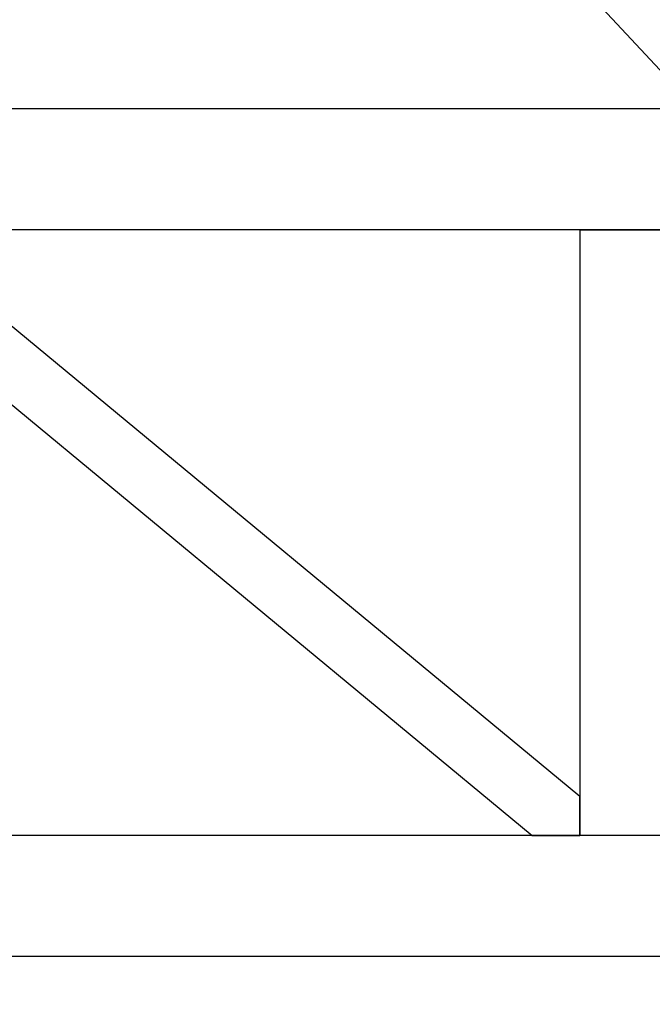
# Model space of a CAD drawing. Units: millimetres. Extents: x 4 to 11254, y -2 to 4683.
# Drawn here: x 10112 to 10138, y 1819 to 1860 of the extents above; entities that cross this region are included whole.
import ezdxf

# ---------------------------------------------------------------- set-up
doc = ezdxf.new("R2010")
doc.units = ezdxf.units.MM
doc.layers.add('BlueBox_Audience Seats', color=7, linetype='Continuous')
doc.layers.add('Building Structure', color=252, linetype='Continuous', lineweight=5)

# ---------------------------------------------------------------- blocks, each defined once
blk = doc.blocks.new('BB藍盒子側剖建築底圖')
at = {"layer": 'Building Structure'}
blk.add_line((6392.5, 110), (6495, 0), dxfattribs=at)
blk = doc.blocks.new('BB藍盒子_二層移動式觀眾席(側剖)')
at = {"layer": 'BlueBox_Audience Seats', "extrusion": (2.22045e-16, 1, -2.22045e-16)}
for p, q in [((2729.108, 58), (2643.77, 58)), ((2729.108, 53), (2643.77, 53)), ((2655.676, 53), (2683.939, 29.622)), ((2683.939, 53), (2688.939, 53)), ((2683.939, 53), (2683.939, 28)), ((2653.714, 51.378), (2681.978, 28)), ((2683.939, 28), (2683.939, 29.622)), ((2729.108, 28), (2643.77, 28)), ((2681.978, 28), (2683.939, 28)), ((2688.939, 28), (2683.939, 28)), ((2729.108, 23), (2643.77, 23))]:
    blk.add_line(p, q, dxfattribs=at)

msp = doc.modelspace()

# ---------------------------------------------------------------- block references
msp.add_blockref('BB藍盒子側剖建築底圖', (3698.718, 1798.058))
at = {"color": 4}
msp.add_blockref('BB藍盒子_二層移動式觀眾席(側剖)', (7450.928, 1798.058), dxfattribs=at)

doc.saveas('drawing.dxf')
